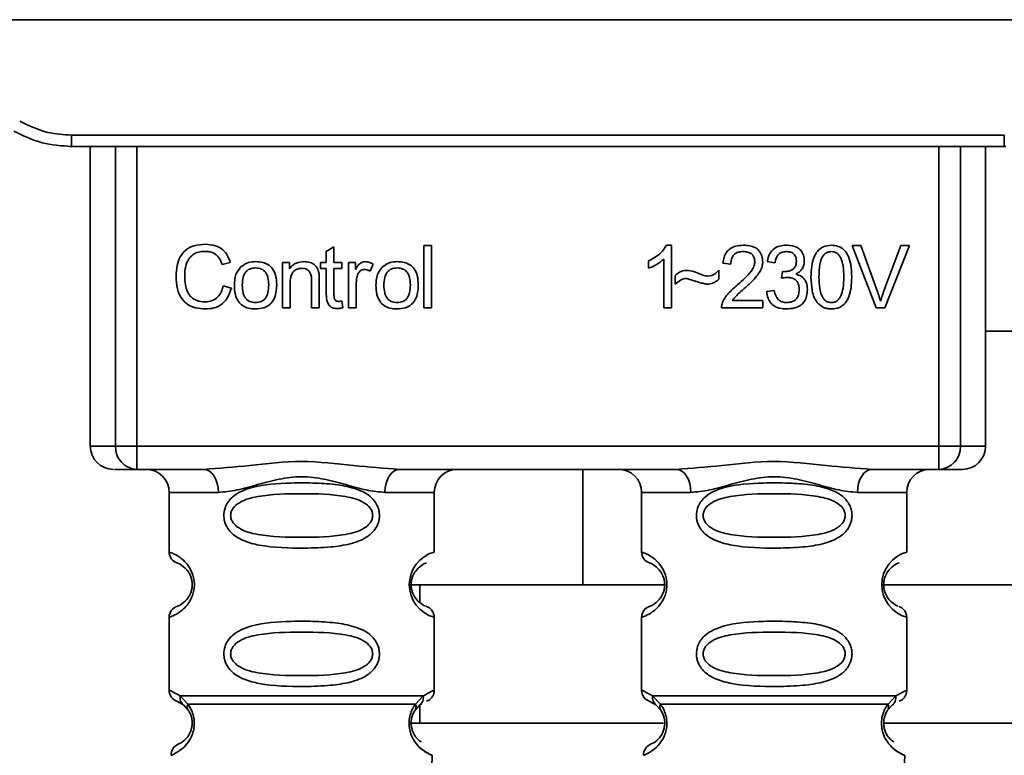
# Paper-space layout 'Blatt1' of a CAD drawing. Units: millimetres. Extents: x 0 to 5940, y 0 to 4200.
# Drawn here: x 1535 to 1578, y 2699 to 2730 of the extents above; entities that cross this region are included whole.
import ezdxf

# ---------------------------------------------------------------- set-up
doc = ezdxf.new("R2010")
doc.units = ezdxf.units.MM
doc.header["$LTSCALE"] = 10

psp = doc.layouts.new('Blatt1')

# ---------------------------------------------------------------- linework, layer by layer
at = {"color": 7, "linetype": 'Continuous', "lineweight": 35}
for p, q in [((1527.821, 2730.493), (1588.036, 2730.493)), ((1537.695, 2725.488), (1578.163, 2725.488)), ((1537.695, 2725.488), (1537.695, 2724.993)), ((1578.163, 2724.993), (1578.163, 2725.488)), ((1537.695, 2724.993), (1537.622, 2724.993)), ((1578.163, 2724.993), (1537.695, 2724.993)), ((1538.508, 2724.993), (1538.508, 2711.993)), ((1539.603, 2711.993), (1539.603, 2724.993)), ((1540.53, 2724.993), (1540.53, 2711.993)), ((1575.327, 2711.993), (1575.327, 2724.993)), ((1576.255, 2724.993), (1576.255, 2711.993)), ((1577.349, 2711.993), (1577.349, 2724.993)), ((1578.235, 2724.993), (1578.163, 2724.993)), ((1552.981, 2720.707), (1553.314, 2720.707)), ((1552.981, 2717.993), (1552.981, 2720.707)), ((1553.314, 2720.707), (1553.314, 2717.993)), ((1563.513, 2720.713), (1563.727, 2720.713)), ((1563.727, 2720.713), (1563.727, 2717.993)), ((1571.556, 2720.707), (1571.945, 2720.707)), ((1572.606, 2717.993), (1571.556, 2720.707)), ((1571.945, 2720.707), (1572.652, 2718.736)), ((1572.941, 2718.736), (1573.676, 2720.707)), ((1574.043, 2720.707), (1572.979, 2717.993)), ((1573.676, 2720.707), (1574.043, 2720.707)), ((1548.748, 2720.448), (1549.081, 2720.648)), ((1548.748, 2719.961), (1548.748, 2720.448)), ((1549.081, 2720.648), (1549.081, 2719.961)), ((1544.583, 2719.965), (1544.229, 2719.882)), ((1546.843, 2719.961), (1547.144, 2719.961)), ((1546.843, 2717.993), (1546.843, 2719.961)), ((1547.144, 2719.961), (1547.144, 2719.682)), ((1548.499, 2719.961), (1548.748, 2719.961)), ((1548.499, 2719.702), (1548.499, 2719.961)), ((1549.081, 2719.961), (1549.42, 2719.961)), ((1549.42, 2719.961), (1549.42, 2719.702)), ((1549.711, 2719.961), (1550.012, 2719.961)), ((1549.711, 2717.993), (1549.711, 2719.961)), ((1550.012, 2719.961), (1550.012, 2719.662)), ((1550.774, 2719.898), (1550.656, 2719.59)), ((1562.727, 2719.711), (1562.727, 2720.033)), ((1563.394, 2717.993), (1563.394, 2720.112)), ((1566.299, 2719.893), (1565.955, 2719.93)), ((1568.209, 2719.951), (1567.876, 2720.009)), ((1548.748, 2719.702), (1548.499, 2719.702)), ((1548.748, 2718.569), (1548.748, 2719.702)), ((1549.42, 2719.702), (1549.081, 2719.702)), ((1549.081, 2719.702), (1549.081, 2718.551)), ((1565.781, 2719.628), (1565.781, 2719.236)), ((1568.5, 2719.279), (1568.537, 2719.57)), ((1547.176, 2719.065), (1547.176, 2717.993)), ((1548.107, 2717.993), (1548.107, 2719.187)), ((1548.441, 2719.202), (1548.441, 2717.993)), ((1550.044, 2719.023), (1550.044, 2717.993)), ((1563.886, 2719.025), (1563.886, 2719.406)), ((1544.271, 2718.948), (1544.631, 2718.857)), ((1567.844, 2718.713), (1568.178, 2718.755)), ((1549.42, 2718.29), (1549.462, 2717.996)), ((1566.358, 2718.31), (1567.686, 2718.31)), ((1567.686, 2718.31), (1567.686, 2717.993)), ((1547.176, 2717.993), (1546.843, 2717.993)), ((1548.441, 2717.993), (1548.107, 2717.993)), ((1550.044, 2717.993), (1549.711, 2717.993)), ((1553.314, 2717.993), (1552.981, 2717.993)), ((1563.727, 2717.993), (1563.394, 2717.993)), ((1567.686, 2717.993), (1565.892, 2717.993)), ((1572.979, 2717.993), (1572.606, 2717.993)), ((1589.983, 2716.993), (1577.349, 2716.993)), ((1538.508, 2711.993), (1539.603, 2711.993)), ((1539.603, 2711.993), (1540.53, 2711.993)), ((1540.53, 2711.993), (1575.327, 2711.993)), ((1540.53, 2711.993), (1540.53, 2710.993)), ((1575.327, 2711.993), (1576.255, 2711.993)), ((1575.327, 2710.993), (1575.327, 2711.993)), ((1576.255, 2711.993), (1577.349, 2711.993)), ((1543.436, 2710.993), (1540.53, 2710.993)), ((1563.936, 2710.993), (1551.921, 2710.993)), ((1559.877, 2705.993), (1559.877, 2710.993)), ((1575.327, 2710.993), (1572.421, 2710.993)), ((1541.929, 2709.993), (1541.929, 2707.407)), ((1541.929, 2709.993), (1544.065, 2709.993)), ((1551.293, 2709.993), (1553.429, 2709.993)), ((1553.429, 2707.407), (1553.429, 2709.993)), ((1562.429, 2709.993), (1562.429, 2707.407)), ((1562.429, 2709.993), (1564.565, 2709.993)), ((1573.929, 2709.993), (1571.793, 2709.993)), ((1573.929, 2707.407), (1573.929, 2709.993)), ((1552.336, 2705.993), (1559.877, 2705.993)), ((1552.804, 2705.993), (1552.804, 2705.226)), ((1563.429, 2705.993), (1559.877, 2705.993)), ((1578.982, 2705.993), (1572.836, 2705.993)), ((1541.929, 2704.579), (1541.929, 2701.407)), ((1553.429, 2701.407), (1553.429, 2704.579)), ((1562.429, 2704.579), (1562.429, 2701.407)), ((1573.929, 2701.407), (1573.929, 2704.579)), ((1542.403, 2701.167), (1542.74, 2700.818)), ((1552.618, 2700.818), (1552.954, 2701.167)), ((1562.903, 2701.167), (1563.24, 2700.818)), ((1573.118, 2700.818), (1573.454, 2701.167)), ((1542.262, 2700.936), (1542.551, 2700.776)), ((1542.486, 2700.824), (1542.479, 2700.851)), ((1542.551, 2700.776), (1542.756, 2700.555)), ((1552.602, 2700.555), (1552.807, 2700.776)), ((1552.804, 2700.773), (1552.804, 2699.993)), ((1552.807, 2700.776), (1552.876, 2700.814)), ((1562.762, 2700.936), (1563.051, 2700.776)), ((1562.986, 2700.824), (1562.979, 2700.851)), ((1563.051, 2700.776), (1563.256, 2700.555)), ((1573.102, 2700.555), (1573.307, 2700.776)), ((1573.307, 2700.776), (1573.376, 2700.814)), ((1552.384, 2699.993), (1563.376, 2699.993)), ((1572.965, 2699.993), (1587.279, 2699.993)), ((1553.229, 2695.278), (1553.345, 2698.594)), ((1573.729, 2695.278), (1573.845, 2698.594))]:
    psp.add_line(p, q, dxfattribs=at)
at = {"color": 7, "linetype": 'Continuous', "lineweight": 35, "flags": 128}
for points in [[(1544.065, 2709.993), (1544.053, 2710.188), (1544.017, 2710.376), (1543.959, 2710.548), (1543.881, 2710.7), (1543.785, 2710.824), (1543.677, 2710.917), (1543.559, 2710.974), (1543.436, 2710.993)], [(1551.921, 2710.993), (1551.799, 2710.974), (1551.681, 2710.917), (1551.572, 2710.824), (1551.477, 2710.7), (1551.399, 2710.548), (1551.341, 2710.376), (1551.305, 2710.188), (1551.293, 2709.993)], [(1564.565, 2709.993), (1564.553, 2710.188), (1564.517, 2710.376), (1564.459, 2710.548), (1564.381, 2710.7), (1564.285, 2710.824), (1564.177, 2710.917), (1564.059, 2710.974), (1563.936, 2710.993)], [(1572.421, 2710.993), (1572.299, 2710.974), (1572.181, 2710.917), (1572.072, 2710.824), (1571.977, 2710.7), (1571.899, 2710.548), (1571.841, 2710.376), (1571.805, 2710.188), (1571.793, 2709.993)]]:
    psp.add_lwpolyline(points, dxfattribs=at)
at = {"color": 7, "linetype": 'Continuous', "lineweight": 35}
for centre, radius, start, end in [((1539.508, 2711.993), 1, 180, 270), ((1540.568, 2711.958), 0.966, 177.9134, 267.7491), ((1575.29, 2711.958), 0.966, 272.2509, 2.0866), ((1576.349, 2711.993), 1, 270, 0), ((1540.929, 2709.993), 1, 0, 90), ((1554.429, 2709.993), 1, 90, 180), ((1561.429, 2709.993), 1, 0, 90), ((1574.929, 2709.993), 1, 90, 180), ((1542.429, 2707.407), 0.5, 180, 250.5288), ((1553.811, 2705.993), 1.465, 105.1096, 254.8904), ((1562.929, 2707.407), 0.5, 180, 250.5288), ((1574.311, 2705.993), 1.465, 105.1096, 254.8904), ((1542.429, 2704.579), 0.5, 109.4712, 180), ((1562.929, 2704.579), 0.5, 109.4712, 180), ((1542.429, 2701.407), 0.5, 180, 250.5288), ((1562.929, 2701.407), 0.5, 180, 250.5288), ((1542.512, 2698.611), 0.5, 112.8915, 182), ((1563.012, 2698.611), 0.5, 112.8915, 182)]:
    psp.add_arc(centre, radius, start, end, dxfattribs=at)
for points, knots in [([(1535.445, 2726.091), (1535.844, 2725.899), (1536.559, 2725.555), (1537.347, 2725.509), (1537.695, 2725.488)], [0, 0, 0, 0, 0.5595528, 1, 1, 1, 1]), ([(1535.195, 2725.663), (1535.594, 2725.467), (1536.384, 2725.08), (1537.261, 2725.022), (1537.695, 2724.993)], [0, 0, 0, 0, 0.5058396, 1, 1, 1, 1]), ([(1542.234, 2719.373), (1542.24, 2719.53), (1542.253, 2719.819), (1542.386, 2720.211), (1542.635, 2720.525), (1543.031, 2720.728), (1543.343, 2720.745), (1543.513, 2720.755)], [0, 0, 0, 0, 0.218421, 0.401937, 0.566529, 0.765088, 1, 1, 1, 1]), ([(1543.513, 2720.755), (1543.657, 2720.746), (1543.927, 2720.728), (1544.258, 2720.54), (1544.475, 2720.273), (1544.546, 2720.071), (1544.583, 2719.965)], [0, 0, 0, 0, 0.296923, 0.558196, 0.766816, 1, 1, 1, 1]), ([(1562.727, 2720.033), (1562.92, 2720.133), (1563.239, 2720.298), (1563.435, 2720.595), (1563.513, 2720.713)], [0, 0, 0, 0, 0.605036, 1, 1, 1, 1]), ([(1565.955, 2719.93), (1565.968, 2720.019), (1565.992, 2720.187), (1566.098, 2720.409), (1566.272, 2720.584), (1566.528, 2720.697), (1566.727, 2720.707), (1566.835, 2720.713)], [0, 0, 0, 0, 0.204649, 0.382399, 0.548961, 0.756031, 1, 1, 1, 1]), ([(1566.835, 2720.713), (1566.931, 2720.709), (1567.107, 2720.701), (1567.346, 2720.623), (1567.538, 2720.478), (1567.663, 2720.245), (1567.674, 2720.06), (1567.68, 2719.96)], [0, 0, 0, 0, 0.222306, 0.408354, 0.573454, 0.769693, 1, 1, 1, 1]), ([(1567.876, 2720.009), (1567.905, 2720.126), (1567.959, 2720.344), (1568.167, 2720.581), (1568.424, 2720.697), (1568.598, 2720.707), (1568.691, 2720.713)], [0, 0, 0, 0, 0.3021717, 0.5602812, 0.7658957, 1, 1, 1, 1]), ([(1568.691, 2720.713), (1568.782, 2720.709), (1568.947, 2720.702), (1569.171, 2720.63), (1569.351, 2720.494), (1569.469, 2720.276), (1569.479, 2720.104), (1569.485, 2720.01)], [0, 0, 0, 0, 0.222912, 0.409356, 0.574539, 0.770417, 1, 1, 1, 1]), ([(1569.776, 2719.331), (1569.78, 2719.487), (1569.789, 2719.771), (1569.877, 2720.154), (1570.037, 2720.461), (1570.31, 2720.681), (1570.54, 2720.702), (1570.659, 2720.713)], [0, 0, 0, 0, 0.253654, 0.460771, 0.631376, 0.809298, 1, 1, 1, 1]), ([(1570.659, 2720.713), (1570.761, 2720.705), (1570.957, 2720.69), (1571.216, 2720.529), (1571.409, 2720.249), (1571.526, 2719.836), (1571.537, 2719.512), (1571.543, 2719.331)], [0, 0, 0, 0, 0.163836, 0.314179, 0.475444, 0.706428, 1, 1, 1, 1]), ([(1543.505, 2720.448), (1543.402, 2720.442), (1543.21, 2720.432), (1542.95, 2720.314), (1542.747, 2720.099), (1542.621, 2719.772), (1542.61, 2719.516), (1542.604, 2719.375)], [0, 0, 0, 0, 0.192254, 0.35926, 0.521395, 0.735618, 1, 1, 1, 1]), ([(1544.229, 2719.882), (1544.192, 2719.977), (1544.124, 2720.154), (1543.937, 2720.34), (1543.723, 2720.435), (1543.58, 2720.444), (1543.505, 2720.448)], [0, 0, 0, 0, 0.304678, 0.568972, 0.774621, 1, 1, 1, 1]), ([(1566.828, 2720.438), (1566.768, 2720.435), (1566.657, 2720.429), (1566.507, 2720.371), (1566.387, 2720.264), (1566.311, 2720.096), (1566.303, 2719.965), (1566.299, 2719.893)], [0, 0, 0, 0, 0.206359, 0.38239, 0.545927, 0.751729, 1, 1, 1, 1]), ([(1567.336, 2719.968), (1567.334, 2720.022), (1567.329, 2720.121), (1567.274, 2720.256), (1567.173, 2720.362), (1567.017, 2720.429), (1566.895, 2720.434), (1566.828, 2720.438)], [0, 0, 0, 0, 0.2021606, 0.3753007, 0.5381721, 0.7464694, 1, 1, 1, 1]), ([(1568.698, 2720.438), (1568.627, 2720.432), (1568.492, 2720.42), (1568.336, 2720.299), (1568.246, 2720.134), (1568.222, 2720.015), (1568.209, 2719.951)], [0, 0, 0, 0, 0.27459, 0.524574, 0.741582, 1, 1, 1, 1]), ([(1569.141, 2720.017), (1569.138, 2720.065), (1569.134, 2720.153), (1569.087, 2720.274), (1568.999, 2720.369), (1568.863, 2720.429), (1568.757, 2720.435), (1568.698, 2720.438)], [0, 0, 0, 0, 0.2053291, 0.380462, 0.5436182, 0.7500171, 1, 1, 1, 1]), ([(1570.656, 2720.438), (1570.619, 2720.435), (1570.548, 2720.43), (1570.448, 2720.393), (1570.36, 2720.331), (1570.314, 2720.274), (1570.29, 2720.244)], [0, 0, 0, 0, 0.256131, 0.492579, 0.732161, 1, 1, 1, 1]), ([(1571.199, 2719.332), (1571.195, 2719.493), (1571.187, 2719.775), (1571.105, 2720.1), (1570.996, 2720.281), (1570.899, 2720.372), (1570.783, 2720.428), (1570.699, 2720.434), (1570.656, 2720.438)], [0, 0, 0, 0, 0.355032, 0.618427, 0.722857, 0.81598, 0.905498, 1, 1, 1, 1]), ([(1545.06, 2719.785), (1545.163, 2719.855), (1545.349, 2719.984), (1545.575, 2719.997), (1545.677, 2720.004)], [0, 0, 0, 0, 0.54656, 1, 1, 1, 1]), ([(1545.677, 2720.004), (1545.781, 2719.998), (1545.975, 2719.988), (1546.238, 2719.881), (1546.446, 2719.683), (1546.576, 2719.376), (1546.588, 2719.137), (1546.594, 2719.005)], [0, 0, 0, 0, 0.201655, 0.374479, 0.537307, 0.745907, 1, 1, 1, 1]), ([(1547.144, 2719.682), (1547.187, 2719.737), (1547.27, 2719.843), (1547.482, 2719.977), (1547.659, 2719.993), (1547.769, 2720.004)], [0, 0, 0, 0, 0.2821503, 0.5508754, 1, 1, 1, 1]), ([(1547.769, 2720.004), (1547.862, 2719.998), (1548.033, 2719.989), (1548.243, 2719.877), (1548.371, 2719.712), (1548.405, 2719.59), (1548.422, 2719.526)], [0, 0, 0, 0, 0.312664, 0.574738, 0.776203, 1, 1, 1, 1]), ([(1550.012, 2719.662), (1550.046, 2719.718), (1550.107, 2719.821), (1550.219, 2719.932), (1550.33, 2719.994), (1550.4, 2720), (1550.435, 2720.004)], [0, 0, 0, 0, 0.346337, 0.628583, 0.819455, 1, 1, 1, 1]), ([(1550.435, 2720.004), (1550.499, 2719.997), (1550.62, 2719.985), (1550.725, 2719.926), (1550.774, 2719.898)], [0, 0, 0, 0, 0.534001, 1, 1, 1, 1]), ([(1551.204, 2719.785), (1551.306, 2719.855), (1551.493, 2719.984), (1551.718, 2719.997), (1551.82, 2720.004)], [0, 0, 0, 0, 0.54656, 1, 1, 1, 1]), ([(1551.82, 2720.004), (1551.925, 2719.998), (1552.119, 2719.988), (1552.382, 2719.881), (1552.59, 2719.683), (1552.72, 2719.376), (1552.731, 2719.137), (1552.738, 2719.005)], [0, 0, 0, 0, 0.201655, 0.374479, 0.537307, 0.745907, 1, 1, 1, 1]), ([(1563.394, 2720.112), (1563.284, 2720.022), (1563.082, 2719.855), (1562.839, 2719.757), (1562.727, 2719.711)], [0, 0, 0, 0, 0.540555, 1, 1, 1, 1]), ([(1566.587, 2718.993), (1566.805, 2719.181), (1567.079, 2719.418), (1567.308, 2719.779), (1567.328, 2719.911), (1567.336, 2719.968)], [0, 0, 0, 0, 0.684027, 0.861842, 1, 1, 1, 1]), ([(1567.68, 2719.96), (1567.674, 2719.901), (1567.661, 2719.771), (1567.567, 2719.577), (1567.334, 2719.235), (1567.077, 2719.006), (1566.882, 2718.832)], [0, 0, 0, 0, 0.126025, 0.2739, 0.450507, 1, 1, 1, 1]), ([(1568.59, 2719.566), (1568.653, 2719.568), (1568.767, 2719.573), (1568.922, 2719.619), (1569.046, 2719.705), (1569.13, 2719.844), (1569.137, 2719.957), (1569.141, 2720.017)], [0, 0, 0, 0, 0.230705, 0.422289, 0.588617, 0.779865, 1, 1, 1, 1]), ([(1569.485, 2720.01), (1569.48, 2719.944), (1569.47, 2719.816), (1569.381, 2719.656), (1569.257, 2719.539), (1569.161, 2719.489), (1569.111, 2719.463)], [0, 0, 0, 0, 0.279858, 0.542566, 0.759122, 1, 1, 1, 1]), ([(1570.29, 2720.244), (1570.263, 2720.195), (1570.203, 2720.084), (1570.132, 2719.776), (1570.125, 2719.519), (1570.12, 2719.332)], [0, 0, 0, 0, 0.179656, 0.400734, 1, 1, 1, 1]), ([(1544.758, 2718.977), (1544.762, 2719.072), (1544.77, 2719.249), (1544.848, 2719.541), (1544.982, 2719.695), (1545.06, 2719.785)], [0, 0, 0, 0, 0.320528, 0.601623, 1, 1, 1, 1]), ([(1545.677, 2719.729), (1545.632, 2719.726), (1545.546, 2719.722), (1545.425, 2719.686), (1545.323, 2719.627), (1545.24, 2719.542), (1545.177, 2719.434), (1545.113, 2719.246), (1545.107, 2719.089), (1545.102, 2718.978)], [0, 0, 0, 0, 0.125737, 0.239038, 0.345584, 0.452144, 0.565775, 0.692498, 1, 1, 1, 1]), ([(1546.25, 2718.989), (1546.245, 2719.098), (1546.239, 2719.253), (1546.175, 2719.437), (1546.112, 2719.544), (1546.03, 2719.628), (1545.928, 2719.687), (1545.808, 2719.722), (1545.722, 2719.726), (1545.677, 2719.729)], [0, 0, 0, 0, 0.30528, 0.431504, 0.545057, 0.651774, 0.758829, 0.873019, 1, 1, 1, 1]), ([(1547.698, 2719.713), (1547.639, 2719.709), (1547.527, 2719.703), (1547.375, 2719.631), (1547.258, 2719.501), (1547.186, 2719.304), (1547.18, 2719.151), (1547.176, 2719.065)], [0, 0, 0, 0, 0.188066, 0.352527, 0.51442, 0.731139, 1, 1, 1, 1]), ([(1548.107, 2719.187), (1548.105, 2719.247), (1548.101, 2719.356), (1548.06, 2719.503), (1547.983, 2719.621), (1547.856, 2719.702), (1547.753, 2719.709), (1547.698, 2719.713)], [0, 0, 0, 0, 0.235477, 0.430243, 0.597349, 0.785781, 1, 1, 1, 1]), ([(1548.422, 2719.526), (1548.428, 2719.477), (1548.441, 2719.369), (1548.441, 2719.261), (1548.441, 2719.202)], [0, 0, 0, 0, 0.455529, 1, 1, 1, 1]), ([(1550.415, 2719.66), (1550.374, 2719.657), (1550.295, 2719.651), (1550.199, 2719.591), (1550.135, 2719.507), (1550.112, 2719.445), (1550.099, 2719.412)], [0, 0, 0, 0, 0.28223, 0.54083, 0.755643, 1, 1, 1, 1]), ([(1550.656, 2719.59), (1550.612, 2719.612), (1550.536, 2719.651), (1550.451, 2719.657), (1550.415, 2719.66)], [0, 0, 0, 0, 0.577679, 1, 1, 1, 1]), ([(1550.901, 2718.977), (1550.906, 2719.072), (1550.914, 2719.249), (1550.992, 2719.541), (1551.126, 2719.695), (1551.204, 2719.785)], [0, 0, 0, 0, 0.320528, 0.601623, 1, 1, 1, 1]), ([(1551.82, 2719.729), (1551.775, 2719.726), (1551.689, 2719.722), (1551.569, 2719.686), (1551.467, 2719.627), (1551.384, 2719.542), (1551.321, 2719.434), (1551.257, 2719.246), (1551.25, 2719.089), (1551.245, 2718.978)], [0, 0, 0, 0, 0.125737, 0.239038, 0.345584, 0.452144, 0.565775, 0.692498, 1, 1, 1, 1]), ([(1552.394, 2718.989), (1552.389, 2719.098), (1552.382, 2719.253), (1552.319, 2719.437), (1552.256, 2719.544), (1552.173, 2719.628), (1552.071, 2719.687), (1551.952, 2719.722), (1551.866, 2719.726), (1551.82, 2719.729)], [0, 0, 0, 0, 0.30528, 0.431504, 0.545057, 0.651774, 0.758829, 0.873019, 1, 1, 1, 1]), ([(1563.886, 2719.406), (1563.968, 2719.475), (1564.117, 2719.603), (1564.312, 2719.617), (1564.401, 2719.623)], [0, 0, 0, 0, 0.545318, 1, 1, 1, 1]), ([(1564.401, 2719.623), (1564.496, 2719.61), (1564.697, 2719.582), (1564.884, 2719.503), (1564.982, 2719.461)], [0, 0, 0, 0, 0.473899, 1, 1, 1, 1]), ([(1564.982, 2719.461), (1565.049, 2719.433), (1565.152, 2719.39), (1565.263, 2719.378), (1565.303, 2719.374)], [0, 0, 0, 0, 0.642837, 1, 1, 1, 1]), ([(1565.303, 2719.374), (1565.349, 2719.378), (1565.444, 2719.386), (1565.615, 2719.467), (1565.716, 2719.565), (1565.781, 2719.628)], [0, 0, 0, 0, 0.248294, 0.513002, 1, 1, 1, 1]), ([(1568.537, 2719.57), (1568.548, 2719.569), (1568.566, 2719.567), (1568.583, 2719.566), (1568.59, 2719.566)], [0, 0, 0, 0, 0.6203189, 1, 1, 1, 1]), ([(1569.111, 2719.463), (1569.196, 2719.437), (1569.357, 2719.388), (1569.524, 2719.215), (1569.606, 2719.011), (1569.613, 2718.871), (1569.617, 2718.797)], [0, 0, 0, 0, 0.2881513, 0.5448253, 0.7566516, 1, 1, 1, 1]), ([(1543.508, 2717.951), (1543.363, 2717.958), (1543.092, 2717.972), (1542.726, 2718.126), (1542.438, 2718.409), (1542.258, 2718.845), (1542.242, 2719.186), (1542.234, 2719.373)], [0, 0, 0, 0, 0.199061, 0.370266, 0.532882, 0.743035, 1, 1, 1, 1]), ([(1542.604, 2719.375), (1542.609, 2719.248), (1542.617, 2719.017), (1542.706, 2718.704), (1542.871, 2718.451), (1543.142, 2718.281), (1543.362, 2718.265), (1543.478, 2718.257)], [0, 0, 0, 0, 0.235107, 0.429626, 0.596669, 0.785319, 1, 1, 1, 1]), ([(1546.594, 2719.005), (1546.589, 2718.885), (1546.58, 2718.666), (1546.486, 2718.368), (1546.309, 2718.129), (1546.025, 2717.972), (1545.799, 2717.958), (1545.677, 2717.951)], [0, 0, 0, 0, 0.224673, 0.412272, 0.577701, 0.772529, 1, 1, 1, 1]), ([(1550.099, 2719.412), (1550.082, 2719.342), (1550.049, 2719.214), (1550.046, 2719.083), (1550.044, 2719.023)], [0, 0, 0, 0, 0.543955, 1, 1, 1, 1]), ([(1552.738, 2719.005), (1552.733, 2718.885), (1552.724, 2718.666), (1552.629, 2718.368), (1552.453, 2718.129), (1552.168, 2717.972), (1551.942, 2717.958), (1551.82, 2717.951)], [0, 0, 0, 0, 0.224673, 0.412272, 0.577701, 0.772529, 1, 1, 1, 1]), ([(1564.369, 2719.273), (1564.326, 2719.269), (1564.235, 2719.26), (1564.064, 2719.18), (1563.957, 2719.086), (1563.886, 2719.025)], [0, 0, 0, 0, 0.232412, 0.495161, 1, 1, 1, 1]), ([(1565.268, 2719.025), (1565.222, 2719.032), (1565.108, 2719.051), (1564.809, 2719.138), (1564.556, 2719.216), (1564.369, 2719.273)], [0, 0, 0, 0, 0.148329, 0.370565, 1, 1, 1, 1]), ([(1565.781, 2719.236), (1565.694, 2719.168), (1565.542, 2719.049), (1565.35, 2719.032), (1565.268, 2719.025)], [0, 0, 0, 0, 0.567539, 1, 1, 1, 1]), ([(1568.734, 2719.316), (1568.694, 2719.313), (1568.615, 2719.308), (1568.538, 2719.288), (1568.5, 2719.279)], [0, 0, 0, 0, 0.506621, 1, 1, 1, 1]), ([(1569.262, 2718.79), (1569.26, 2718.85), (1569.254, 2718.96), (1569.199, 2719.11), (1569.095, 2719.23), (1568.932, 2719.306), (1568.804, 2719.312), (1568.734, 2719.316)], [0, 0, 0, 0, 0.209958, 0.388027, 0.551643, 0.755269, 1, 1, 1, 1]), ([(1570.044, 2718.228), (1569.997, 2718.301), (1569.896, 2718.459), (1569.795, 2718.835), (1569.783, 2719.133), (1569.776, 2719.331)], [0, 0, 0, 0, 0.224146, 0.486782, 1, 1, 1, 1]), ([(1570.12, 2719.332), (1570.124, 2719.17), (1570.132, 2718.888), (1570.213, 2718.564), (1570.322, 2718.382), (1570.417, 2718.292), (1570.533, 2718.235), (1570.617, 2718.229), (1570.659, 2718.226)], [0, 0, 0, 0, 0.355674, 0.619409, 0.723828, 0.816779, 0.90596, 1, 1, 1, 1]), ([(1570.659, 2718.226), (1570.702, 2718.229), (1570.786, 2718.235), (1570.901, 2718.291), (1570.997, 2718.382), (1571.106, 2718.563), (1571.187, 2718.888), (1571.195, 2719.17), (1571.199, 2719.332)], [0, 0, 0, 0, 0.093803, 0.182838, 0.275686, 0.379988, 0.6436, 1, 1, 1, 1]), ([(1571.543, 2719.331), (1571.539, 2719.174), (1571.53, 2718.891), (1571.442, 2718.509), (1571.282, 2718.201), (1571.009, 2717.982), (1570.779, 2717.961), (1570.659, 2717.951)], [0, 0, 0, 0, 0.253538, 0.460576, 0.631156, 0.809143, 1, 1, 1, 1]), ([(1543.478, 2718.257), (1543.588, 2718.266), (1543.797, 2718.281), (1544.047, 2718.451), (1544.2, 2718.684), (1544.246, 2718.855), (1544.271, 2718.948)], [0, 0, 0, 0, 0.283768, 0.538789, 0.752348, 1, 1, 1, 1]), ([(1544.631, 2718.857), (1544.582, 2718.705), (1544.49, 2718.423), (1544.202, 2718.122), (1543.86, 2717.971), (1543.63, 2717.958), (1543.508, 2717.951)], [0, 0, 0, 0, 0.301178, 0.562165, 0.768775, 1, 1, 1, 1]), ([(1545.677, 2717.951), (1545.572, 2717.956), (1545.377, 2717.966), (1545.113, 2718.077), (1544.905, 2718.282), (1544.776, 2718.596), (1544.764, 2718.842), (1544.758, 2718.977)], [0, 0, 0, 0, 0.198994, 0.370156, 0.532767, 0.742961, 1, 1, 1, 1]), ([(1545.102, 2718.978), (1545.107, 2718.867), (1545.113, 2718.71), (1545.177, 2718.522), (1545.24, 2718.413), (1545.323, 2718.328), (1545.425, 2718.268), (1545.545, 2718.232), (1545.631, 2718.228), (1545.677, 2718.226)], [0, 0, 0, 0, 0.306992, 0.433748, 0.54753, 0.654107, 0.760661, 0.874045, 1, 1, 1, 1]), ([(1545.677, 2718.226), (1545.722, 2718.228), (1545.808, 2718.232), (1545.928, 2718.269), (1546.029, 2718.329), (1546.112, 2718.416), (1546.175, 2718.526), (1546.239, 2718.717), (1546.245, 2718.876), (1546.25, 2718.989)], [0, 0, 0, 0, 0.12424, 0.236371, 0.342205, 0.448588, 0.562556, 0.690045, 1, 1, 1, 1]), ([(1551.82, 2717.951), (1551.716, 2717.956), (1551.521, 2717.966), (1551.257, 2718.077), (1551.049, 2718.282), (1550.919, 2718.596), (1550.908, 2718.842), (1550.901, 2718.977)], [0, 0, 0, 0, 0.198994, 0.370156, 0.532767, 0.742961, 1, 1, 1, 1]), ([(1551.245, 2718.978), (1551.25, 2718.867), (1551.257, 2718.71), (1551.32, 2718.522), (1551.383, 2718.413), (1551.466, 2718.328), (1551.568, 2718.268), (1551.689, 2718.232), (1551.775, 2718.228), (1551.82, 2718.226)], [0, 0, 0, 0, 0.306992, 0.433748, 0.54753, 0.654107, 0.760661, 0.874045, 1, 1, 1, 1]), ([(1551.82, 2718.226), (1551.866, 2718.228), (1551.951, 2718.232), (1552.071, 2718.269), (1552.173, 2718.329), (1552.256, 2718.416), (1552.319, 2718.526), (1552.382, 2718.717), (1552.389, 2718.876), (1552.394, 2718.989)], [0, 0, 0, 0, 0.12424, 0.236371, 0.342205, 0.448588, 0.562556, 0.690045, 1, 1, 1, 1]), ([(1565.931, 2718.224), (1565.963, 2718.291), (1566.033, 2718.438), (1566.252, 2718.702), (1566.454, 2718.877), (1566.587, 2718.993)], [0, 0, 0, 0, 0.216403, 0.479331, 1, 1, 1, 1]), ([(1566.882, 2718.832), (1566.752, 2718.725), (1566.56, 2718.567), (1566.407, 2718.373), (1566.358, 2718.31)], [0, 0, 0, 0, 0.6788381, 1, 1, 1, 1]), ([(1568.705, 2717.951), (1568.615, 2717.955), (1568.447, 2717.962), (1568.217, 2718.043), (1568.026, 2718.191), (1567.889, 2718.423), (1567.86, 2718.611), (1567.844, 2718.713)], [0, 0, 0, 0, 0.209684, 0.39078, 0.558089, 0.762245, 1, 1, 1, 1]), ([(1568.178, 2718.755), (1568.2, 2718.667), (1568.24, 2718.509), (1568.373, 2718.331), (1568.537, 2718.238), (1568.648, 2718.23), (1568.706, 2718.226)], [0, 0, 0, 0, 0.3283565, 0.5947623, 0.7897199, 1, 1, 1, 1]), ([(1569.617, 2718.797), (1569.612, 2718.701), (1569.603, 2718.522), (1569.505, 2718.279), (1569.324, 2718.087), (1569.044, 2717.967), (1568.825, 2717.956), (1568.705, 2717.951)], [0, 0, 0, 0, 0.202756, 0.37627, 0.539193, 0.747133, 1, 1, 1, 1]), ([(1568.706, 2718.226), (1568.77, 2718.229), (1568.887, 2718.234), (1569.045, 2718.294), (1569.172, 2718.405), (1569.252, 2718.579), (1569.259, 2718.715), (1569.262, 2718.79)], [0, 0, 0, 0, 0.209014, 0.386482, 0.55, 0.754191, 1, 1, 1, 1]), ([(1572.652, 2718.736), (1572.682, 2718.651), (1572.733, 2718.504), (1572.776, 2718.355), (1572.795, 2718.292)], [0, 0, 0, 0, 0.579396, 1, 1, 1, 1]), ([(1572.795, 2718.292), (1572.819, 2718.375), (1572.864, 2718.525), (1572.917, 2718.671), (1572.941, 2718.736)], [0, 0, 0, 0, 0.556662, 1, 1, 1, 1]), ([(1549.21, 2717.966), (1549.157, 2717.97), (1549.058, 2717.976), (1548.923, 2718.043), (1548.82, 2718.165), (1548.757, 2718.347), (1548.751, 2718.49), (1548.748, 2718.569)], [0, 0, 0, 0, 0.1828624, 0.3442001, 0.5058487, 0.7256595, 1, 1, 1, 1]), ([(1549.081, 2718.551), (1549.082, 2718.52), (1549.084, 2718.464), (1549.103, 2718.388), (1549.138, 2718.327), (1549.197, 2718.285), (1549.246, 2718.281), (1549.272, 2718.279)], [0, 0, 0, 0, 0.24548, 0.447, 0.615925, 0.798522, 1, 1, 1, 1]), ([(1549.272, 2718.279), (1549.297, 2718.279), (1549.346, 2718.281), (1549.395, 2718.287), (1549.42, 2718.29)], [0, 0, 0, 0, 0.49957, 1, 1, 1, 1]), ([(1565.892, 2717.993), (1565.893, 2718.037), (1565.895, 2718.116), (1565.92, 2718.191), (1565.931, 2718.224)], [0, 0, 0, 0, 0.560739, 1, 1, 1, 1]), ([(1570.659, 2717.951), (1570.59, 2717.954), (1570.457, 2717.962), (1570.233, 2718.04), (1570.115, 2718.157), (1570.044, 2718.228)], [0, 0, 0, 0, 0.297527, 0.572077, 1, 1, 1, 1]), ([(1549.462, 2717.996), (1549.413, 2717.987), (1549.33, 2717.97), (1549.245, 2717.968), (1549.21, 2717.966)], [0, 0, 0, 0, 0.591734, 1, 1, 1, 1]), ([(1543.436, 2710.993), (1544.095, 2711.044), (1545.472, 2711.15), (1547.679, 2711.427), (1549.886, 2711.149), (1551.263, 2711.044), (1551.921, 2710.993)], [0, 0, 0, 0, 0.23916, 0.500012, 0.760859, 1, 1, 1, 1]), ([(1563.936, 2710.993), (1564.595, 2711.044), (1565.972, 2711.15), (1568.179, 2711.427), (1570.386, 2711.149), (1571.763, 2711.044), (1572.421, 2710.993)], [0, 0, 0, 0, 0.23916, 0.500012, 0.760859, 1, 1, 1, 1]), ([(1540.53, 2710.993), (1540.197, 2710.993), (1539.601, 2710.993), (1539.574, 2710.993), (1539.563, 2710.993)], [0, 0, 0, 0, 0.559545, 1, 1, 1, 1]), ([(1576.295, 2710.993), (1576.312, 2710.993), (1576.391, 2710.993), (1576.085, 2710.993), (1575.58, 2710.993), (1575.327, 2710.993)], [0, 0, 0, 0, 0.119173, 0.559613, 1, 1, 1, 1]), ([(1551.293, 2709.993), (1551.026, 2710.018), (1550.49, 2710.069), (1549.603, 2710.334), (1548.672, 2710.586), (1547.679, 2710.712), (1546.852, 2710.608), (1546.221, 2710.459), (1545.608, 2710.291), (1544.868, 2710.069), (1544.332, 2710.018), (1544.065, 2709.993)], [0, 0, 0, 0, 0.12455, 0.249954, 0.375378, 0.499928, 0.624498, 0.687186, 0.750025, 0.875449, 1, 1, 1, 1]), ([(1571.793, 2709.993), (1571.526, 2710.018), (1570.99, 2710.069), (1570.103, 2710.334), (1569.172, 2710.586), (1568.179, 2710.712), (1567.352, 2710.608), (1566.721, 2710.459), (1566.108, 2710.291), (1565.368, 2710.069), (1564.832, 2710.018), (1564.565, 2709.993)], [0, 0, 0, 0, 0.12455, 0.249954, 0.375378, 0.499928, 0.624498, 0.687186, 0.750025, 0.875449, 1, 1, 1, 1]), ([(1551.055, 2708.993), (1551.052, 2708.936), (1551.045, 2708.819), (1550.987, 2708.609), (1550.835, 2708.324), (1550.444, 2707.98), (1549.784, 2707.737), (1548.862, 2707.605), (1547.523, 2707.561), (1546.215, 2707.599), (1545.218, 2707.853), (1544.778, 2708.09), (1544.514, 2708.353), (1544.381, 2708.583), (1544.308, 2708.825), (1544.293, 2709.092), (1544.364, 2709.372), (1544.506, 2709.618), (1544.726, 2709.848), (1545.061, 2710.057), (1545.862, 2710.336), (1546.988, 2710.411), (1548.263, 2710.409), (1549.225, 2710.342), (1549.957, 2710.196), (1550.466, 2709.968), (1550.78, 2709.718), (1550.958, 2709.448), (1551.041, 2709.202), (1551.05, 2709.062), (1551.055, 2708.993)], [0, 0, 0, 0, 0.010201, 0.020756, 0.039226, 0.070013, 0.121443, 0.174894, 0.242728, 0.361314, 0.404184, 0.439328, 0.458912, 0.476594, 0.488781, 0.504547, 0.523557, 0.539799, 0.55772, 0.585196, 0.617386, 0.722103, 0.786619, 0.844175, 0.896553, 0.926986, 0.95317, 0.974931, 0.987752, 1, 1, 1, 1]), ([(1571.555, 2708.993), (1571.552, 2708.936), (1571.545, 2708.819), (1571.487, 2708.609), (1571.335, 2708.324), (1570.944, 2707.98), (1570.284, 2707.737), (1569.362, 2707.605), (1568.023, 2707.561), (1566.715, 2707.599), (1565.718, 2707.853), (1565.278, 2708.09), (1565.014, 2708.353), (1564.881, 2708.583), (1564.808, 2708.825), (1564.793, 2709.092), (1564.864, 2709.372), (1565.006, 2709.618), (1565.226, 2709.848), (1565.561, 2710.057), (1566.362, 2710.336), (1567.488, 2710.411), (1568.763, 2710.409), (1569.725, 2710.342), (1570.457, 2710.196), (1570.966, 2709.968), (1571.28, 2709.718), (1571.458, 2709.448), (1571.541, 2709.202), (1571.55, 2709.062), (1571.555, 2708.993)], [0, 0, 0, 0, 0.010201, 0.020756, 0.039226, 0.070013, 0.121443, 0.174894, 0.242728, 0.361314, 0.404184, 0.439328, 0.458912, 0.476594, 0.488781, 0.504547, 0.523557, 0.539799, 0.55772, 0.585196, 0.617386, 0.722103, 0.786619, 0.844175, 0.896553, 0.926986, 0.95317, 0.974931, 0.987752, 1, 1, 1, 1]), ([(1550.761, 2708.993), (1550.755, 2708.938), (1550.743, 2708.825), (1550.626, 2708.615), (1550.264, 2708.325), (1549.262, 2708.068), (1547.678, 2708.038), (1546.097, 2708.067), (1545.149, 2708.312), (1544.821, 2708.543), (1544.698, 2708.675), (1544.617, 2708.826), (1544.587, 2708.993), (1544.616, 2709.16), (1544.73, 2709.37), (1545.095, 2709.661), (1546.095, 2709.917), (1547.679, 2709.948), (1549.261, 2709.917), (1550.264, 2709.661), (1550.626, 2709.37), (1550.744, 2709.16), (1550.755, 2709.047), (1550.761, 2708.993)], [0, 0, 0, 0, 0.011634, 0.0239322, 0.0511377, 0.1135471, 0.2499637, 0.3863785, 0.4487743, 0.4633691, 0.4761294, 0.4885166, 0.5000581, 0.511545, 0.5240072, 0.5512273, 0.613625, 0.7500353, 0.8864541, 0.9488432, 0.9760625, 0.9885697, 1, 1, 1, 1]), ([(1571.261, 2708.993), (1571.255, 2708.938), (1571.243, 2708.825), (1571.126, 2708.615), (1570.764, 2708.325), (1569.762, 2708.068), (1568.178, 2708.038), (1566.597, 2708.067), (1565.649, 2708.312), (1565.321, 2708.543), (1565.198, 2708.675), (1565.117, 2708.826), (1565.087, 2708.993), (1565.116, 2709.16), (1565.23, 2709.37), (1565.595, 2709.661), (1566.595, 2709.917), (1568.179, 2709.948), (1569.761, 2709.917), (1570.764, 2709.661), (1571.126, 2709.37), (1571.244, 2709.16), (1571.255, 2709.047), (1571.261, 2708.993)], [0, 0, 0, 0, 0.011634, 0.023932, 0.051138, 0.113547, 0.249964, 0.386378, 0.448774, 0.463369, 0.476129, 0.488517, 0.500058, 0.511545, 0.524007, 0.551227, 0.613625, 0.750035, 0.886454, 0.948843, 0.976063, 0.98857, 1, 1, 1, 1]), ([(1541.929, 2707.407), (1541.955, 2707.399), (1542.002, 2707.386), (1542.288, 2707.257), (1542.548, 2707.06), (1542.761, 2706.832), (1542.928, 2706.534), (1543.009, 2706.236), (1543.032, 2705.992), (1543.008, 2705.748), (1542.928, 2705.45), (1542.762, 2705.157), (1542.542, 2704.92), (1542.27, 2704.717), (1541.994, 2704.597), (1541.952, 2704.585), (1541.929, 2704.579)], [0, 0, 0, 0, 0.150725, 0.267591, 0.324108, 0.383898, 0.441886, 0.471397, 0.499961, 0.528883, 0.558089, 0.616222, 0.674351, 0.738405, 0.860657, 1, 1, 1, 1]), ([(1562.429, 2707.407), (1562.455, 2707.399), (1562.502, 2707.386), (1562.788, 2707.257), (1563.048, 2707.06), (1563.261, 2706.832), (1563.428, 2706.534), (1563.509, 2706.236), (1563.532, 2705.992), (1563.508, 2705.748), (1563.428, 2705.45), (1563.262, 2705.157), (1563.042, 2704.92), (1562.77, 2704.717), (1562.494, 2704.597), (1562.452, 2704.585), (1562.429, 2704.579)], [0, 0, 0, 0, 0.150725, 0.267591, 0.324108, 0.383898, 0.441886, 0.471397, 0.499961, 0.528883, 0.558089, 0.616222, 0.674351, 0.738405, 0.860657, 1, 1, 1, 1]), ([(1542.262, 2706.936), (1542.304, 2706.929), (1542.366, 2706.919), (1542.706, 2706.661), (1542.866, 2706.369), (1542.919, 2706.16), (1542.933, 2705.992), (1542.919, 2705.826), (1542.865, 2705.616), (1542.706, 2705.325), (1542.366, 2705.067), (1542.304, 2705.057), (1542.262, 2705.05)], [0, 0, 0, 0, 0.272886, 0.397681, 0.452115, 0.477196, 0.499978, 0.522952, 0.547878, 0.602315, 0.727127, 1, 1, 1, 1]), ([(1553.047, 2705.075), (1553.011, 2705.082), (1552.955, 2705.093), (1552.651, 2705.325), (1552.492, 2705.615), (1552.438, 2705.825), (1552.424, 2705.992), (1552.438, 2706.16), (1552.492, 2706.37), (1552.652, 2706.661), (1552.992, 2706.919), (1553.053, 2706.929), (1553.095, 2706.936)], [0, 0, 0, 0, 0.230139, 0.3623093, 0.419934, 0.4459812, 0.4706237, 0.4947923, 0.5213153, 0.5789492, 0.7110987, 1, 1, 1, 1]), ([(1562.762, 2706.936), (1562.804, 2706.929), (1562.866, 2706.919), (1563.206, 2706.661), (1563.366, 2706.369), (1563.419, 2706.16), (1563.433, 2705.992), (1563.419, 2705.826), (1563.365, 2705.616), (1563.206, 2705.325), (1562.866, 2705.067), (1562.804, 2705.057), (1562.762, 2705.05)], [0, 0, 0, 0, 0.272886, 0.397681, 0.452115, 0.477196, 0.499978, 0.522952, 0.547878, 0.602315, 0.727127, 1, 1, 1, 1]), ([(1573.547, 2705.075), (1573.511, 2705.082), (1573.455, 2705.093), (1573.151, 2705.325), (1572.992, 2705.615), (1572.938, 2705.825), (1572.924, 2705.992), (1572.938, 2706.16), (1572.992, 2706.37), (1573.152, 2706.661), (1573.492, 2706.919), (1573.553, 2706.929), (1573.595, 2706.936)], [0, 0, 0, 0, 0.230139, 0.362309, 0.419934, 0.445981, 0.470624, 0.494792, 0.521315, 0.578949, 0.711099, 1, 1, 1, 1]), ([(1553.429, 2704.579), (1553.424, 2704.628), (1553.415, 2704.729), (1553.339, 2704.872), (1553.226, 2704.988), (1553.129, 2705.033), (1553.082, 2705.055)], [0, 0, 0, 0, 0.2511045, 0.5071952, 0.7595914, 1, 1, 1, 1]), ([(1573.929, 2704.579), (1573.924, 2704.628), (1573.915, 2704.729), (1573.839, 2704.872), (1573.726, 2704.988), (1573.629, 2705.033), (1573.582, 2705.055)], [0, 0, 0, 0, 0.251104, 0.507195, 0.759591, 1, 1, 1, 1]), ([(1551.055, 2702.993), (1551.052, 2702.936), (1551.045, 2702.819), (1550.987, 2702.609), (1550.835, 2702.324), (1550.444, 2701.98), (1549.784, 2701.737), (1548.862, 2701.605), (1547.523, 2701.561), (1546.215, 2701.599), (1545.218, 2701.853), (1544.778, 2702.09), (1544.514, 2702.353), (1544.381, 2702.583), (1544.308, 2702.825), (1544.293, 2703.092), (1544.364, 2703.372), (1544.506, 2703.618), (1544.726, 2703.848), (1545.061, 2704.057), (1545.862, 2704.336), (1546.988, 2704.411), (1548.263, 2704.409), (1549.225, 2704.342), (1549.957, 2704.196), (1550.466, 2703.968), (1550.78, 2703.718), (1550.958, 2703.448), (1551.041, 2703.202), (1551.05, 2703.062), (1551.055, 2702.993)], [0, 0, 0, 0, 0.010201, 0.020756, 0.039226, 0.070013, 0.121443, 0.174894, 0.242728, 0.361314, 0.404184, 0.439328, 0.458912, 0.476594, 0.488781, 0.504547, 0.523557, 0.539799, 0.55772, 0.585196, 0.617386, 0.722103, 0.786619, 0.844175, 0.896553, 0.926986, 0.95317, 0.974931, 0.987752, 1, 1, 1, 1]), ([(1571.555, 2702.993), (1571.552, 2702.936), (1571.545, 2702.819), (1571.487, 2702.609), (1571.335, 2702.324), (1570.944, 2701.98), (1570.284, 2701.737), (1569.362, 2701.605), (1568.023, 2701.561), (1566.715, 2701.599), (1565.718, 2701.853), (1565.278, 2702.09), (1565.014, 2702.353), (1564.881, 2702.583), (1564.808, 2702.825), (1564.793, 2703.092), (1564.864, 2703.372), (1565.006, 2703.618), (1565.226, 2703.848), (1565.561, 2704.057), (1566.362, 2704.336), (1567.488, 2704.411), (1568.763, 2704.409), (1569.725, 2704.342), (1570.457, 2704.196), (1570.966, 2703.968), (1571.28, 2703.718), (1571.458, 2703.448), (1571.541, 2703.202), (1571.55, 2703.062), (1571.555, 2702.993)], [0, 0, 0, 0, 0.010201, 0.020756, 0.039226, 0.070013, 0.121443, 0.174894, 0.242728, 0.361314, 0.404184, 0.439328, 0.458912, 0.476594, 0.488781, 0.504547, 0.523557, 0.539799, 0.55772, 0.585196, 0.617386, 0.722103, 0.786619, 0.844175, 0.896553, 0.926986, 0.95317, 0.974931, 0.987752, 1, 1, 1, 1]), ([(1550.761, 2702.993), (1550.755, 2702.938), (1550.743, 2702.825), (1550.626, 2702.615), (1550.264, 2702.325), (1549.262, 2702.068), (1547.678, 2702.038), (1546.097, 2702.067), (1545.149, 2702.312), (1544.821, 2702.543), (1544.698, 2702.675), (1544.617, 2702.826), (1544.587, 2702.993), (1544.616, 2703.16), (1544.73, 2703.37), (1545.095, 2703.661), (1546.095, 2703.917), (1547.679, 2703.948), (1549.261, 2703.917), (1550.264, 2703.661), (1550.626, 2703.37), (1550.744, 2703.16), (1550.755, 2703.047), (1550.761, 2702.993)], [0, 0, 0, 0, 0.011634, 0.023932, 0.051138, 0.113547, 0.249964, 0.386378, 0.448774, 0.463369, 0.476129, 0.488517, 0.500058, 0.511545, 0.524007, 0.551227, 0.613625, 0.750035, 0.886454, 0.948843, 0.976063, 0.98857, 1, 1, 1, 1]), ([(1571.261, 2702.993), (1571.255, 2702.938), (1571.243, 2702.825), (1571.126, 2702.615), (1570.764, 2702.325), (1569.762, 2702.068), (1568.178, 2702.038), (1566.597, 2702.067), (1565.649, 2702.312), (1565.321, 2702.543), (1565.198, 2702.675), (1565.117, 2702.826), (1565.087, 2702.993), (1565.116, 2703.16), (1565.23, 2703.37), (1565.595, 2703.661), (1566.595, 2703.917), (1568.179, 2703.948), (1569.761, 2703.917), (1570.764, 2703.661), (1571.126, 2703.37), (1571.244, 2703.16), (1571.255, 2703.047), (1571.261, 2702.993)], [0, 0, 0, 0, 0.011634, 0.023932, 0.051138, 0.113547, 0.249964, 0.386378, 0.448774, 0.463369, 0.476129, 0.488517, 0.500058, 0.511545, 0.524007, 0.551227, 0.613625, 0.750035, 0.886454, 0.948843, 0.976063, 0.98857, 1, 1, 1, 1]), ([(1541.929, 2701.407), (1541.951, 2701.405), (1541.995, 2701.4), (1542.27, 2701.244), (1542.403, 2701.167)], [0, 0, 0, 0, 0.515102, 1, 1, 1, 1]), ([(1542.551, 2700.776), (1542.525, 2700.8), (1542.474, 2700.848), (1542.424, 2700.945), (1542.396, 2701.053), (1542.401, 2701.13), (1542.403, 2701.167)], [0, 0, 0, 0, 0.246339, 0.5, 0.753661, 1, 1, 1, 1]), ([(1552.955, 2701.167), (1552.957, 2701.13), (1552.961, 2701.053), (1552.934, 2700.945), (1552.884, 2700.848), (1552.832, 2700.8), (1552.807, 2700.776)], [0, 0, 0, 0, 0.2463354, 0.4999934, 0.7536548, 1, 1, 1, 1]), ([(1552.954, 2701.167), (1553.08, 2701.241), (1553.337, 2701.393), (1553.471, 2701.423), (1553.429, 2701.407), (1553.429, 2701.407)], [0, 0, 0, 0, 0.48768, 0.999896, 1, 1, 1, 1]), ([(1553.095, 2700.936), (1553.141, 2700.956), (1553.235, 2700.999), (1553.343, 2701.114), (1553.415, 2701.254), (1553.424, 2701.357), (1553.429, 2701.407)], [0, 0, 0, 0, 0.243986, 0.5, 0.756014, 1, 1, 1, 1]), ([(1562.429, 2701.407), (1562.451, 2701.405), (1562.495, 2701.4), (1562.77, 2701.244), (1562.903, 2701.167)], [0, 0, 0, 0, 0.515102, 1, 1, 1, 1]), ([(1563.051, 2700.776), (1563.025, 2700.8), (1562.974, 2700.848), (1562.924, 2700.945), (1562.896, 2701.053), (1562.901, 2701.13), (1562.903, 2701.167)], [0, 0, 0, 0, 0.246339, 0.5, 0.753661, 1, 1, 1, 1]), ([(1573.455, 2701.167), (1573.457, 2701.13), (1573.461, 2701.053), (1573.434, 2700.945), (1573.384, 2700.848), (1573.332, 2700.8), (1573.307, 2700.776)], [0, 0, 0, 0, 0.2463354, 0.4999934, 0.7536548, 1, 1, 1, 1]), ([(1573.454, 2701.167), (1573.58, 2701.241), (1573.837, 2701.393), (1573.971, 2701.423), (1573.929, 2701.407), (1573.929, 2701.407)], [0, 0, 0, 0, 0.48768, 0.999896, 1, 1, 1, 1]), ([(1573.595, 2700.936), (1573.641, 2700.956), (1573.735, 2700.999), (1573.843, 2701.114), (1573.915, 2701.254), (1573.924, 2701.357), (1573.929, 2701.407)], [0, 0, 0, 0, 0.243986, 0.5, 0.756014, 1, 1, 1, 1]), ([(1542.74, 2700.818), (1542.786, 2700.75), (1542.874, 2700.62), (1542.978, 2700.359), (1543.03, 2700.066), (1543.015, 2699.766), (1542.942, 2699.492), (1542.793, 2699.188), (1542.504, 2698.852), (1542.114, 2698.627), (1542.05, 2698.606), (1542.013, 2698.594)], [0, 0, 0, 0, 0.064193, 0.122042, 0.181033, 0.239778, 0.297299, 0.360828, 0.486293, 0.704662, 1, 1, 1, 1]), ([(1542.756, 2700.555), (1542.746, 2700.573), (1542.725, 2700.609), (1542.714, 2700.675), (1542.717, 2700.745), (1542.732, 2700.794), (1542.74, 2700.818)], [0, 0, 0, 0, 0.247778, 0.5, 0.752222, 1, 1, 1, 1]), ([(1553.345, 2698.594), (1553.308, 2698.606), (1553.243, 2698.626), (1552.853, 2698.853), (1552.565, 2699.188), (1552.416, 2699.492), (1552.343, 2699.765), (1552.327, 2700.066), (1552.38, 2700.359), (1552.483, 2700.62), (1552.571, 2700.75), (1552.618, 2700.818)], [0, 0, 0, 0, 0.295557, 0.513717, 0.639169, 0.702596, 0.760149, 0.818976, 0.877993, 0.935765, 1, 1, 1, 1]), ([(1552.618, 2700.818), (1552.625, 2700.794), (1552.641, 2700.745), (1552.644, 2700.675), (1552.633, 2700.609), (1552.612, 2700.573), (1552.602, 2700.555)], [0, 0, 0, 0, 0.247773, 0.499989, 0.752211, 1, 1, 1, 1]), ([(1563.24, 2700.818), (1563.286, 2700.75), (1563.374, 2700.62), (1563.478, 2700.359), (1563.53, 2700.066), (1563.515, 2699.766), (1563.442, 2699.492), (1563.293, 2699.188), (1563.004, 2698.852), (1562.614, 2698.627), (1562.55, 2698.606), (1562.513, 2698.594)], [0, 0, 0, 0, 0.064193, 0.122042, 0.181033, 0.239778, 0.297299, 0.360828, 0.486293, 0.704662, 1, 1, 1, 1]), ([(1563.256, 2700.555), (1563.246, 2700.573), (1563.225, 2700.609), (1563.214, 2700.675), (1563.217, 2700.745), (1563.232, 2700.794), (1563.24, 2700.818)], [0, 0, 0, 0, 0.247778, 0.5, 0.752222, 1, 1, 1, 1]), ([(1573.845, 2698.594), (1573.808, 2698.606), (1573.743, 2698.626), (1573.353, 2698.853), (1573.065, 2699.188), (1572.916, 2699.492), (1572.843, 2699.765), (1572.827, 2700.066), (1572.88, 2700.359), (1572.983, 2700.62), (1573.071, 2700.75), (1573.118, 2700.818)], [0, 0, 0, 0, 0.295557, 0.513717, 0.639169, 0.702596, 0.760149, 0.818976, 0.877993, 0.935765, 1, 1, 1, 1]), ([(1573.118, 2700.818), (1573.125, 2700.794), (1573.141, 2700.745), (1573.144, 2700.675), (1573.133, 2700.609), (1573.112, 2700.573), (1573.102, 2700.555)], [0, 0, 0, 0, 0.247773, 0.499989, 0.752211, 1, 1, 1, 1]), ([(1542.756, 2700.555), (1542.783, 2700.511), (1542.835, 2700.428), (1542.891, 2700.28), (1542.918, 2700.151), (1542.929, 2700.052), (1542.93, 2699.951), (1542.918, 2699.821), (1542.879, 2699.665), (1542.787, 2699.46), (1542.591, 2699.216), (1542.368, 2699.091), (1542.335, 2699.078), (1542.318, 2699.072)], [0, 0, 0, 0, 0.058745, 0.110581, 0.135315, 0.15916, 0.182987, 0.207562, 0.257353, 0.315839, 0.44033, 0.71384, 1, 1, 1, 1]), ([(1552.874, 2699.174), (1552.822, 2699.204), (1552.737, 2699.253), (1552.57, 2699.461), (1552.479, 2699.665), (1552.44, 2699.821), (1552.428, 2699.952), (1552.429, 2700.052), (1552.44, 2700.152), (1552.467, 2700.28), (1552.522, 2700.428), (1552.574, 2700.51), (1552.602, 2700.555)], [0, 0, 0, 0, 0.302289, 0.499522, 0.592138, 0.670991, 0.710162, 0.747885, 0.785797, 0.825515, 0.905684, 1, 1, 1, 1]), ([(1563.256, 2700.555), (1563.283, 2700.511), (1563.335, 2700.428), (1563.391, 2700.28), (1563.418, 2700.151), (1563.429, 2700.052), (1563.43, 2699.951), (1563.418, 2699.821), (1563.379, 2699.665), (1563.287, 2699.46), (1563.091, 2699.216), (1562.868, 2699.091), (1562.835, 2699.078), (1562.818, 2699.072)], [0, 0, 0, 0, 0.058745, 0.110581, 0.135315, 0.15916, 0.182987, 0.207562, 0.257353, 0.315839, 0.44033, 0.71384, 1, 1, 1, 1]), ([(1573.374, 2699.174), (1573.322, 2699.204), (1573.237, 2699.253), (1573.07, 2699.461), (1572.979, 2699.665), (1572.94, 2699.821), (1572.928, 2699.952), (1572.929, 2700.052), (1572.94, 2700.152), (1572.967, 2700.28), (1573.022, 2700.428), (1573.074, 2700.51), (1573.102, 2700.555)], [0, 0, 0, 0, 0.302289, 0.499522, 0.592138, 0.670991, 0.710162, 0.747885, 0.785797, 0.825515, 0.905684, 1, 1, 1, 1]), ([(1552.41, 2699.542), (1552.413, 2699.531), (1552.44, 2699.423), (1552.57, 2699.193), (1552.872, 2698.823), (1553.259, 2698.625), (1553.316, 2698.604), (1553.345, 2698.594)], [0, 0, 0, 0, 0.010263, 0.099734, 0.276426, 0.628556, 1, 1, 1, 1]), ([(1572.91, 2699.542), (1572.913, 2699.531), (1572.94, 2699.423), (1573.07, 2699.193), (1573.372, 2698.823), (1573.759, 2698.625), (1573.816, 2698.604), (1573.845, 2698.594)], [0, 0, 0, 0, 0.0102629, 0.0997336, 0.2764259, 0.6285556, 1, 1, 1, 1])]:
    psp.add_open_spline(points, degree=3, knots=knots, dxfattribs=at)
for points in [[(1542.403, 2701.167), (1542.667, 2701.167), (1543.196, 2701.167), (1544.484, 2701.167), (1546.007, 2701.167), (1547.679, 2701.167), (1549.35, 2701.167), (1550.873, 2701.167), (1552.161, 2701.167), (1552.69, 2701.167), (1552.954, 2701.167)], [(1562.903, 2701.167), (1563.167, 2701.167), (1563.696, 2701.167), (1564.984, 2701.167), (1566.507, 2701.167), (1568.179, 2701.167), (1569.85, 2701.167), (1571.373, 2701.167), (1572.661, 2701.167), (1573.19, 2701.167), (1573.454, 2701.167)], [(1542.74, 2700.818), (1543.025, 2700.818), (1543.595, 2700.818), (1544.809, 2700.818), (1546.192, 2700.818), (1547.679, 2700.818), (1549.166, 2700.818), (1550.548, 2700.818), (1551.763, 2700.818), (1552.333, 2700.818), (1552.618, 2700.818)], [(1563.24, 2700.818), (1563.525, 2700.818), (1564.095, 2700.818), (1565.309, 2700.818), (1566.692, 2700.818), (1568.179, 2700.818), (1569.666, 2700.818), (1571.048, 2700.818), (1572.263, 2700.818), (1572.833, 2700.818), (1573.118, 2700.818)]]:
    psp.add_open_spline(points, degree=3, dxfattribs=at)

doc.saveas('drawing.dxf')
